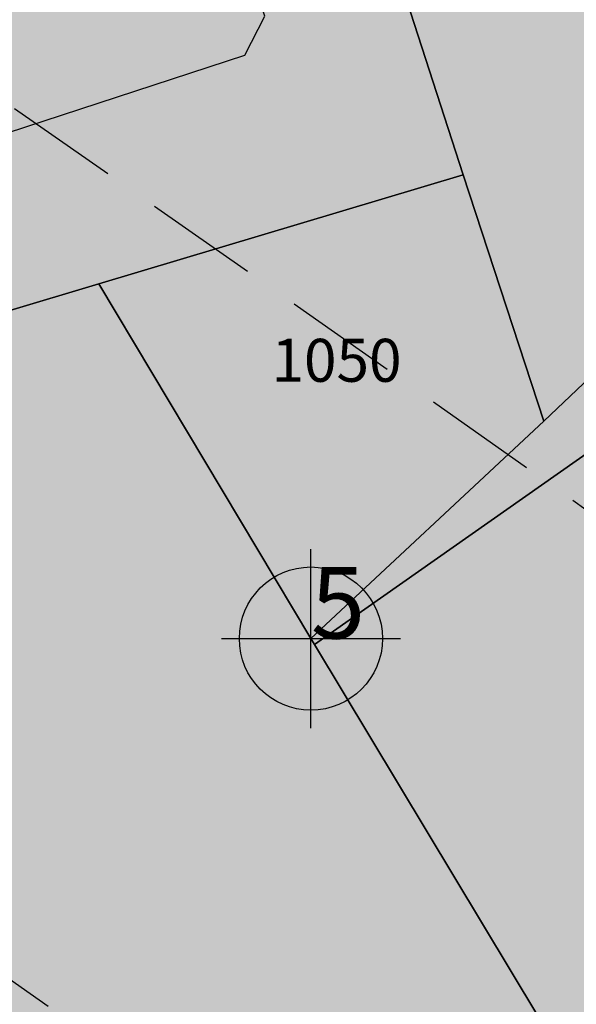
# Model space of a CAD drawing. Extents: x 1538956 to 1571595, y 5042519 to 5072519.
# Drawn here: x 1559109 to 1559140, y 5060683 to 5060738 of the extents above; entities that cross this region are included whole.
import ezdxf

# ---------------------------------------------------------------- set-up
doc = ezdxf.new("R2010")
doc.units = 0
doc.header["$LTSCALE"] = 2
doc.header["$MEASUREMENT"] = 0
doc.header["$PDMODE"] = 2
doc.header["$PDSIZE"] = 5
doc.linetypes.add('CONTINUA', pattern=[0])
doc.linetypes.add('NASCOSTA2', pattern=[4.762499999999999, 3.175, -1.5875])
for name, color, linetype in [('base_cat_FABBRICATI', 92, 'CONTINUA'), ('base_cat_FIDUCIALI', 92, 'CONTINUA'), ('base_cat_PARTICELLE', 92, 'CONTINUA'), ('base_cat_ret_fabbricati', 254, 'CONTINUA'), ('base_cat_ret_foglio', 71, 'Continuous'), ('base_cat_SIMBOLI', 92, 'CONTINUA'), ('conica', 8, 'Continuous'), ('inviluppo', 255, 'Continuous')]:
    doc.layers.add(name, color=color, linetype=linetype)

# ---------------------------------------------------------------- blocks, each defined once
blk = doc.blocks.new('20', base_point=(5, 5))
at = {"layer": 'base_cat_SIMBOLI'}
blk.add_circle((5, 5), 4, dxfattribs=at)
blk.add_point((5, 5), dxfattribs=at)

msp = doc.modelspace()

# ---------------------------------------------------------------- hatches: boundary and pattern name
at = {"layer": 'base_cat_ret_fabbricati'}
h = msp.add_hatch(color=256, dxfattribs=at)
h.paths.add_polyline_path([(1559286.243, 5060834.274), (1559287.663, 5060832.216), (1559303.547, 5060843.165), (1559303.349, 5060843.453), (1559310.965, 5060849.451), (1559309.924, 5060850.984), (1559297.107, 5060869.853999999), (1559288.374, 5060864.683999999), (1559282.71, 5060873.081999999), (1559266.695, 5060862.64), (1559266.619, 5060862.591), (1559269.433, 5060858.631)])
h.paths.add_polyline_path([(1559256.698, 5060849.24), (1559257.385, 5060849.793000001), (1559252.811, 5060856.083000001), (1559248.681, 5060853.143), (1559249.039, 5060852.661), (1559247.588, 5060852.092), (1559246.943, 5060853.091), (1559245.896, 5060853.62), (1559244.723, 5060853.561000001), (1559243.731, 5060852.931), (1559243.186, 5060851.874), (1559243.16, 5060850.657), (1559242.162, 5060850.334), (1559241.635, 5060851.041999999), (1559241.354, 5060850.833000001), (1559240.43, 5060852.077), (1559238.224, 5060850.437), (1559238.015, 5060850.718), (1559237.373, 5060850.241), (1559237.582, 5060849.961), (1559235.335, 5060848.291999999), (1559235.126, 5060848.572), (1559234.159, 5060847.855), (1559234.84, 5060846.831), (1559237.396, 5060842.991), (1559240.566, 5060838.228), (1559237.433, 5060836.085), (1559234.972, 5060834.338), (1559239.167, 5060828.712), (1559230.117, 5060822.118), (1559222.644, 5060833.836), (1559211.226, 5060826.872), (1559193.626, 5060816.544), (1559201.892, 5060803.273), (1559205.708, 5060797.136), (1559206.923, 5060797.886), (1559210.455, 5060792.174), (1559209.237, 5060791.41), (1559216.333, 5060780.005), (1559217.66, 5060779.657), (1559220.317, 5060781.232), (1559220.916, 5060780.353999999), (1559233.557, 5060788.203), (1559234.743, 5060786.326), (1559240.546, 5060789.926), (1559239.351, 5060791.841), (1559246.211, 5060796.105), (1559244.587, 5060798.731000001), (1559255.395, 5060806.627), (1559260.859, 5060810.708000001), (1559264.784, 5060813.589), (1559276.49, 5060822.198), (1559259.069, 5060846)])
h.paths.add_polyline_path([(1559130.211, 5061042.551), (1559118.213, 5061043.35), (1559116.856, 5061023.692), (1559117.948, 5061023.625), (1559118.796, 5061023.573), (1559118.454, 5061018.377), (1559117.556, 5061018.436000001), (1559116.885, 5061008.246), (1559117.339, 5061008.216), (1559125.341, 5061007.683), (1559125.96, 5061007.641), (1559126.493, 5061015.643), (1559127.49, 5061015.578), (1559127.509, 5061015.877), (1559127.979, 5061023.008), (1559128.921, 5061022.95)])
h.paths.add_polyline_path([(1559296.969, 5060424.403), (1559299.475, 5060425.955), (1559301.54, 5060427.234), (1559300.655, 5060428.716), (1559294.609, 5060437.569), (1559290.303, 5060435.004)])
h.paths.add_polyline_path([(1559300.181, 5060423.259), (1559301.777, 5060420.313999999), (1559312.804, 5060426.263), (1559310.698, 5060429.677), (1559302.911, 5060425.041999999), (1559301.54, 5060427.234), (1559299.475, 5060425.955), (1559299.859, 5060425.098), (1559299.339, 5060424.813)])
h.paths.add_polyline_path([(1559278.749, 5060407.081999999), (1559268.446, 5060401.137), (1559274.604, 5060391.058), (1559284.757, 5060397.284)])
h.paths.add_polyline_path([(1559165.067, 5060619.994), (1559182.047, 5060633.216), (1559156.068, 5060666.869), (1559147.514, 5060660.206999999), (1559151.256, 5060655.016), (1559142.773, 5060648.623)])
h.paths.add_polyline_path([(1559133.619, 5060618.192), (1559144.984, 5060602.369), (1559155.47, 5060609.88), (1559134.83, 5060638.763), (1559124.277, 5060631.183), (1559124.562, 5060630.799)])
h.paths.add_polyline_path([(1559103.203, 5060618.404), (1559106.335, 5060615.607), (1559107.267, 5060616.652), (1559104.135, 5060619.447)])
h.paths.add_polyline_path([(1559103.203, 5060618.404), (1559100.408, 5060615.271000001), (1559103.539, 5060612.475), (1559106.335, 5060615.607)])
h.paths.add_polyline_path([(1559297.107, 5060869.853999999), (1559309.924, 5060850.984), (1559310.965, 5060849.451), (1559312.359, 5060847.399), (1559320.404, 5060853.735), (1559319.406, 5060855.325), (1559343.962, 5060873.771000001), (1559342.926, 5060875.703), (1559344.084, 5060876.72), (1559340.273, 5060889.049), (1559337.746, 5060892.291), (1559334.719, 5060889.932), (1559333.992, 5060890.865), (1559330.491, 5060888.153), (1559329.875, 5060888.965), (1559306.682, 5060871.221), (1559303.696, 5060875.223)])
h.paths.add_polyline_path([(1559400.25, 5060593.774), (1559395.653, 5060589.711), (1559394.405, 5060588.608), (1559396.8, 5060584.781), (1559399.626, 5060580.1), (1559398.891, 5060579.603999999), (1559401.03, 5060576.223999999), (1559401.872, 5060576.756), (1559405.633, 5060579.136), (1559405.42, 5060579.473), (1559407.192, 5060580.595), (1559407.406, 5060580.258), (1559410.943, 5060582.495), (1559406.182, 5060589.968), (1559408.26, 5060591.272), (1559406.97, 5060593.139), (1559404.457, 5060597.277)])
h.paths.add_polyline_path([(1559302.117, 5061020.182), (1559291.977, 5061050.377), (1559239.102, 5061032.36), (1559233.274, 5061049.465), (1559215.32, 5061043.328), (1559231.113, 5060996.344)])
h.paths.add_polyline_path([(1559221.844, 5060985.421), (1559222.881, 5060979.848), (1559230.513, 5060982.212), (1559228.881, 5060987.482)])
h.paths.add_polyline_path([(1559169.935, 5061036.288), (1559141.322, 5061030.348999999), (1559147.391, 5061001.365), (1559144.695, 5061000.8), (1559153.463, 5060957.062), (1559163.389, 5060959.052), (1559160.511, 5060973.289), (1559182.045, 5060977.569)])
h.paths.add_polyline_path([(1559075.694, 5060786.257), (1559070.192, 5060784.458000001), (1559068.41, 5060783.875), (1559070.933, 5060776.155), (1559065.836, 5060774.489), (1559068.62, 5060765.978), (1559069.468, 5060766.256), (1559080.682, 5060731.949), (1559084.927, 5060733.339), (1559087.535, 5060725.364), (1559090.47, 5060726.323), (1559108.1, 5060732.087), (1559121.367, 5060736.423), (1559122.48, 5060738.615), (1559121.576, 5060741.38), (1559114.122, 5060764.183), (1559110.468, 5060775.361), (1559104.433, 5060793.823), (1559102.235, 5060794.932), (1559085.567, 5060789.484)])
h.paths.add_polyline_path([(1559104.231, 5060852.176), (1559097.766, 5060850.081999999), (1559106.567, 5060823.298), (1559117.715, 5060826.923), (1559128.587, 5060830.456999999), (1559132.539, 5060831.741), (1559123.288, 5060858.35), (1559115.348, 5060855.778)])
h.paths.add_polyline_path([(1559127.658, 5060808.252), (1559114.629, 5060803.987), (1559123.151, 5060777.711), (1559140.997, 5060783.736), (1559151.865, 5060787.404), (1559151.974, 5060787.441000001), (1559139.43, 5060812.106000001), (1559138.781, 5060811.893999999)])
h.paths.add_polyline_path([(1559199.117, 5061074.563), (1559180.918, 5061071.502), (1559186.127, 5061045.175), (1559191.519, 5061012.713), (1559189.601, 5061012.226), (1559191.485, 5061001.098), (1559202.021, 5061002.864), (1559201.764, 5061003.913), (1559212.172, 5061006.204), (1559210.913, 5061013.403), (1559209.548, 5061013.428), (1559209.3, 5061015.13), (1559210.532, 5061015.368)])
h.paths.add_polyline_path([(1559320.911, 5060741.923), (1559316.003, 5060749.153), (1559306.374, 5060742.67), (1559306.976, 5060741.813999999), (1559304.928, 5060740.446), (1559304.56, 5060741.025), (1559298.887, 5060737.137), (1559294.065, 5060732.308), (1559294.538, 5060731.817), (1559292.846, 5060730.097), (1559292.105, 5060730.836), (1559283.935, 5060722.595), (1559285.503, 5060721.013), (1559290.183, 5060716.385), (1559295.049, 5060721.286), (1559295.674, 5060720.643999999), (1559297.459, 5060722.448), (1559296.809, 5060723.065), (1559298.344, 5060724.631), (1559297.733, 5060725.206), (1559299.489, 5060726.92), (1559300.132, 5060726.306), (1559304.365, 5060730.581), (1559309.335, 5060733.956), (1559308.84, 5060734.673), (1559310.887, 5060736.041999999), (1559311.309, 5060735.405), (1559313.125, 5060736.622), (1559313.618, 5060735.877), (1559315.718, 5060737.3), (1559315.178, 5060738.054)])
h.paths.add_polyline_path([(1559402.967, 5060610.965), (1559403.531, 5060610.159), (1559408.565, 5060613.501), (1559405.276, 5060617.996), (1559406.515, 5060618.823), (1559403.037, 5060623.558), (1559401.16, 5060622.301), (1559399.629, 5060621.323), (1559397.054, 5060625.195), (1559391.992, 5060621.652), (1559394.547, 5060618.041999999), (1559393.102, 5060617.103999999), (1559399.235, 5060608.551)])
h.paths.add_polyline_path([(1559373.529, 5060633.086), (1559363.298, 5060625.113), (1559362.1, 5060626.659), (1559357.246, 5060622.795), (1559359.476, 5060619.781), (1559360.599, 5060620.658), (1559364.555, 5060615.558999999), (1559363.431, 5060614.683), (1559365.767, 5060611.67), (1559370.728, 5060615.534), (1559369.529, 5060617.081), (1559376.62, 5060622.607), (1559375.721, 5060623.766), (1559378.862, 5060626.211)])
h.paths.add_polyline_path([(1558982.35, 5060900.866), (1558982.337, 5060902.963), (1558980.317, 5060902.951), (1558980.331, 5060900.853)])
h.paths.add_polyline_path([(1559032.289, 5061043.633), (1559006.601, 5061043.454), (1559006.76, 5061018.151000001), (1558981.844, 5061017.995), (1558981.913, 5061011.64), (1558978.7, 5061011.62), (1558977.945, 5061010.177), (1558977.347, 5061009.024), (1558976.801, 5061007.847), (1558976.286, 5061006.655), (1558975.796, 5061005.453), (1558975.333, 5061004.24), (1558974.897, 5061003.018), (1558974.488, 5061001.786), (1558974.105, 5061000.545), (1558973.75, 5060999.297), (1558973.422, 5060998.041), (1558973.052, 5060996.485), (1558974.107, 5060996.492), (1558979.667, 5060996.526000001), (1558979.696, 5060991.884), (1558974.136, 5060991.848), (1558972.218, 5060991.837), (1558972.032, 5060990.328), (1558971.908, 5060989.11), (1558971.808, 5060987.89), (1558971.734, 5060986.668000001), (1558971.685, 5060985.444), (1558971.661, 5060984.22), (1558971.661, 5060982.996), (1558971.686, 5060981.771000001), (1558971.744, 5060980.549), (1558971.837, 5060979.328), (1558971.964, 5060978.11), (1558972.124, 5060976.896000001), (1558972.317, 5060975.687), (1558972.545, 5060974.484), (1558972.806, 5060973.287), (1558973.171, 5060971.807), (1558975.044, 5060971.818), (1558975.073, 5060967.175), (1558974.783, 5060967.174), (1558975.586, 5060965.52), (1558976.074, 5060964.579), (1558976.627, 5060963.424), (1558977.143, 5060962.251), (1558977.621, 5060961.062), (1558978.06, 5060959.859), (1558978.459, 5060958.642), (1558978.819, 5060957.412), (1558979.139, 5060956.172), (1558979.419, 5060954.922), (1558979.658, 5060953.664), (1558979.902, 5060952.106000001), (1558982.287, 5060952.121), (1558982.516, 5060915.621), (1558982.548, 5060910.378), (1558992.693, 5060910.442), (1558992.672, 5060913.782), (1558992.661, 5060915.558), (1559008.162, 5060915.655), (1559008.003, 5060941.032), (1559032.932, 5060941.188)])
h.paths.add_polyline_path([(1559408.93, 5060592.845), (1559414.027, 5060585.108), (1559419.713, 5060588.658), (1559418.813, 5060590.074), (1559427.369, 5060595.283), (1559426.821, 5060596.214), (1559435.67, 5060602.26), (1559431.148, 5060608.943), (1559423.218, 5060603.563999999), (1559421.721, 5060602.603999999), (1559422.31, 5060601.431), (1559418.083, 5060598.825), (1559418.552, 5060598.216), (1559415.831, 5060596.377), (1559415.377, 5060596.976)])
h.paths.add_polyline_path([(1559060.132, 5060864.074), (1559053.152, 5060861.813), (1559053.028, 5060862.193), (1559052.048, 5060862.713), (1559039.232, 5060858.592), (1559038.753, 5060857.561000001), (1559059.001, 5060795.62), (1559093.029, 5060806.619), (1559102.503, 5060809.681), (1559082.447, 5060871.302)])
h.paths.add_polyline_path([(1559475.91, 5060429.739), (1559483.732, 5060434.214), (1559479.394, 5060441.885), (1559471.999, 5060437.197), (1559469.6, 5060435.812), (1559473.464, 5060428.444)])
h.paths.add_polyline_path([(1559344.046, 5060595.084), (1559339.973, 5060599.777), (1559338.705, 5060598.533), (1559336.123, 5060601.141), (1559321.856, 5060588.378), (1559321.506, 5060588.864), (1559316.717, 5060584.805), (1559316.087, 5060585.498), (1559312.825, 5060582.699), (1559321.642, 5060572.358), (1559325.39, 5060575.577), (1559324.201, 5060576.825), (1559329.337, 5060581.164), (1559328.988, 5060581.581), (1559339.981, 5060591.075)])
h.paths.add_polyline_path([(1559370.873, 5060814.621), (1559363.898, 5060812.698), (1559364.144, 5060811.818), (1559361.871, 5060811.197), (1559362.801, 5060807.888), (1559363.62, 5060805.003), (1559365.87, 5060805.656), (1559366.25, 5060804.32), (1559373.195, 5060806.218)])
h.paths.add_polyline_path([(1559444.053, 5060662.735), (1559444.342, 5060662.867), (1559443.944, 5060663.891), (1559443.571, 5060663.706999999)])
h.paths.add_polyline_path([(1559395.743, 5060538.996), (1559396.708, 5060537.254), (1559390.922, 5060533.675), (1559395.337, 5060525.691000001), (1559401.961, 5060529.797), (1559401.857, 5060529.992), (1559413.623, 5060537.28), (1559410.446, 5060543.03), (1559407.454, 5060541.18), (1559405.36, 5060544.95)])
h.paths.add_polyline_path([(1559639.444, 5060685.375), (1559637.565, 5060688.331999999), (1559634.576, 5060686.504), (1559636.487, 5060683.496)])
h.paths.add_polyline_path([(1559332.561, 5060745.598999999), (1559343.508, 5060753.388), (1559334.125, 5060766.573), (1559331.719, 5060764.863), (1559323.179, 5060758.784)])
h.paths.add_polyline_path([(1559538.838, 5060702.284), (1559520.878, 5060731.103999999), (1559515.416, 5060727.625), (1559533.379, 5060698.803)])
h.paths.add_polyline_path([(1559474.482, 5060640.227), (1559473.795, 5060641.076), (1559473.541, 5060640.87), (1559474.227, 5060640.021000001)], flags=17)
h.paths.add_polyline_path([(1559437.444, 5060689.775), (1559437.155, 5060690.119), (1559436.948, 5060689.946), (1559434.766, 5060685.764), (1559435.725, 5060681.45), (1559436.382, 5060680.201), (1559436.185, 5060680.083000001), (1559442.764, 5060667.692), (1559454.285, 5060673.688999999), (1559451.37, 5060679.159), (1559450.334, 5060678.576), (1559446.628, 5060685.538), (1559444.675, 5060684.552), (1559439.076, 5060691.143999999)])
h.paths.add_polyline_path([(1559560.605, 5060568.203), (1559569.085, 5060574.095), (1559559.764, 5060587.574), (1559551.285, 5060581.683999999), (1559555.068, 5060576.211), (1559553.615, 5060575.201), (1559555.369, 5060572.664), (1559556.822, 5060573.675)])
h.paths.add_polyline_path([(1559035.258, 5060720.776000001), (1559035.411, 5060714.603), (1559041.524, 5060714.747), (1559041.385, 5060720.931)])
h.paths.add_polyline_path([(1559355.801, 5060802.197), (1559354.214, 5060801.029), (1559350.029, 5060797.931), (1559353.659, 5060793.032), (1559359.434, 5060797.299), (1559356.082, 5060801.803)])
h.paths.add_polyline_path([(1559263.517, 5060797.541), (1559213.648, 5060750.079), (1559227.87, 5060735.722), (1559277.116, 5060782.693)])
h.paths.add_polyline_path([(1559412.902, 5060630.823), (1559413.465, 5060629.965), (1559416.857, 5060625.173), (1559424.517, 5060630.633), (1559418.085, 5060640.118), (1559410.401, 5060634.642), (1559411.879, 5060632.385), (1559411.044, 5060631.79), (1559412.069, 5060630.228)])
h.paths.add_polyline_path([(1559304.838, 5060514.378), (1559287.153, 5060501.454), (1559290.561, 5060496.212), (1559301.506, 5060503.188999999), (1559311.615, 5060509.633), (1559307.071, 5060516.009)])
h.paths.add_polyline_path([(1559317.863, 5060720.756), (1559322.847, 5060713.262), (1559327.257, 5060715.78), (1559332.567, 5060708.138), (1559336.617, 5060710.565), (1559341.747, 5060702.563999999), (1559369.471, 5060722.367), (1559353.595, 5060746.572)])
h.paths.add_polyline_path([(1559246.701, 5060950.476), (1559254.353, 5060927.867), (1559270.933, 5060934.217), (1559265.172, 5060949.79), (1559259.759, 5060947.643999999), (1559257.354, 5060954.424)])
h.paths.add_polyline_path([(1559344.564, 5060561.787), (1559330.52, 5060551.39), (1559335.271, 5060545.374), (1559343.367, 5060551.324), (1559341.761, 5060553.396000001), (1559347.181, 5060557.473), (1559348.988, 5060555.067), (1559347.248, 5060553.997), (1559350.594, 5060548.984), (1559352.267, 5060550.321), (1559355.077, 5060546.377), (1559363.107, 5060551.925), (1559353.999, 5060565.597), (1559345.3, 5060560.717)])
h.paths.add_polyline_path([(1559344.564, 5060561.787), (1559345.3, 5060560.717), (1559353.999, 5060565.597), (1559350.787, 5060570.944), (1559342.155, 5060566.063999999)])
h.paths.add_polyline_path([(1559374.225, 5060717.794), (1559364.893, 5060711.29), (1559369.081, 5060705.331999999), (1559376.526, 5060710.671), (1559380.248, 5060705.558), (1559379.216, 5060704.801), (1559382.374, 5060700.037), (1559394.466, 5060708.171), (1559386.633, 5060720.121), (1559377.172, 5060713.999)])
h.paths.add_polyline_path([(1559254.353, 5060927.867), (1559246.701, 5060950.476), (1559238.431, 5060947.295), (1559240.407, 5060940.773), (1559236.026, 5060938.799), (1559241.782, 5060923.437)])
h.paths.add_polyline_path([(1559496.773, 5060536.223999999), (1559501.735, 5060527.464), (1559506.812, 5060518.823), (1559508.209, 5060516.333000001), (1559508.908, 5060516.723999999), (1559509.3, 5060516.025), (1559519.447, 5060522.004), (1559516.51, 5060527.136), (1559514.331, 5060525.801), (1559506.238, 5060539.699), (1559512.313, 5060543.221), (1559512.705, 5060542.522), (1559522.158, 5060547.996), (1559517.727, 5060558.149), (1559492.928, 5060543.779)])
h.paths.add_polyline_path([(1559557.389, 5060437.046), (1559553.606, 5060434.927), (1559556.681, 5060430.038), (1559560.205, 5060432.636)])
h.paths.add_polyline_path([(1559153.924, 5060933.627), (1559139.853, 5060928.035), (1559141.506, 5060923.259), (1559155.682, 5060929.051)])
h.paths.add_polyline_path([(1559445.4, 5060661.531), (1559444.95, 5060660.872), (1559444.646, 5060660.313), (1559444.122, 5060658.848), (1559444.001, 5060656.669), (1559444.635, 5060654.521000001), (1559446.414, 5060652.326), (1559448.317, 5060651.254), (1559449.831, 5060650.847), (1559449.909, 5060650.692), (1559450.12, 5060650.259), (1559450.367, 5060650.379), (1559450.149, 5060650.82), (1559451.573, 5060650.844), (1559446.95, 5060658.98)])
h.paths.add_polyline_path([(1559402.391, 5060629.583000001), (1559400.396, 5060628.142), (1559402.337, 5060625.357), (1559404.137, 5060626.764)])
h.paths.add_polyline_path([(1559404.137, 5060626.764), (1559404.771, 5060625.739), (1559406.734, 5060627.126), (1559407.383, 5060626.286), (1559411.275, 5060629.026000001), (1559407.931, 5060634.134), (1559403.968, 5060631.35), (1559403.867, 5060631.503), (1559402.014, 5060630.191000001), (1559402.391, 5060629.583000001)])
h.paths.add_polyline_path([(1559561.02, 5060439.704), (1559557.432, 5060437.621), (1559560.308, 5060432.709), (1559563.882, 5060434.91)])
h.paths.add_polyline_path([(1559025.983, 5060723.579), (1559026.119, 5060717.401000001), (1559032.244, 5060717.555), (1559032.103, 5060723.73)])
h.paths.add_polyline_path([(1559236.84, 5060893.371), (1559242.363, 5060895.39), (1559241.303, 5060898.291999999), (1559241.612, 5060898.403), (1559227, 5060938.378), (1559217.545, 5060934.921), (1559215.56, 5060940.352), (1559209.943, 5060938.298), (1559226.54, 5060892.893999999), (1559235.779, 5060896.273)])
h.paths.add_polyline_path([(1559469.6, 5060435.812), (1559467.266, 5060434.23), (1559471.008, 5060426.942), (1559473.464, 5060428.444)])
h.paths.add_polyline_path([(1559540.662, 5060800.247), (1559558.357, 5060772.049), (1559570.853, 5060779.868), (1559553.158, 5060808.063)])
h.paths.add_polyline_path([(1559577.273, 5060755.496), (1559573.466, 5060761.365), (1559574.653, 5060762.113), (1559566.907, 5060774.403), (1559560.033, 5060770.088), (1559568.528, 5060756.56), (1559567.757, 5060756.076), (1559570.74, 5060751.393)])
h.paths.add_polyline_path([(1559054.713, 5060692.068), (1559056.698, 5060692.079), (1559056.678, 5060695.057), (1559054.694, 5060695.045)])
h.paths.add_polyline_path([(1559169.921, 5060680.097), (1559162.975, 5060673.738), (1559171.088, 5060664.932), (1559169.981, 5060663.915), (1559178.066, 5060655.127), (1559186.08, 5060662.499), (1559195.299, 5060652.371), (1559206.831, 5060662.87), (1559197.612, 5060672.997), (1559188.402, 5060683.122), (1559189.37, 5060683.994), (1559188.817, 5060684.595), (1559190.466, 5060686.112), (1559184.921, 5060692.142), (1559178.282, 5060686.011), (1559183.813, 5060679.995), (1559185.58, 5060681.619), (1559186.102, 5060681.05), (1559176.846, 5060672.732)])
h.paths.add_polyline_path([(1559050.8, 5060711.961), (1559050.665, 5060718.147), (1559044.541, 5060717.994), (1559044.673, 5060711.815)])
h.paths.add_polyline_path([(1559520.986, 5060511.665), (1559526.25, 5060502.165), (1559534.24, 5060506.714), (1559529.333, 5060516.037)])
h.paths.add_polyline_path([(1559395.653, 5060589.711), (1559400.25, 5060593.774), (1559398.401, 5060596.509), (1559396.011, 5060600.384), (1559394.836, 5060599.651000001), (1559393.317, 5060602.044), (1559392.606, 5060601.594), (1559389.601, 5060606.503), (1559382.838, 5060602.335), (1559385.883, 5060597.388), (1559389.756, 5060591.12), (1559393.235, 5060593.315)])
h.paths.add_polyline_path([(1559295.111, 5060626.266), (1559300.617, 5060631.293000001), (1559293.788, 5060638.791999999), (1559287.537, 5060633.062), (1559286.765, 5060633.903), (1559285.881, 5060633.097), (1559286.669, 5060632.256), (1559280.614, 5060626.73), (1559280.082, 5060627.304), (1559279.439, 5060626.713), (1559280.347, 5060625.674), (1559275.948, 5060621.7), (1559282.848, 5060614.208000001), (1559285.186, 5060616.361), (1559285.525, 5060615.994), (1559288.018, 5060618.289), (1559288.824, 5060617.413), (1559289.036, 5060617.596), (1559287.491, 5060619.273), (1559292.722, 5060624.089), (1559294.268, 5060622.411), (1559294.584, 5060622.701), (1559294.008, 5060623.326), (1559295.754, 5060624.933), (1559296.33, 5060624.308), (1559296.646, 5060624.598999999)])
h.paths.add_polyline_path([(1559554.067, 5060447.362), (1559553.146, 5060446.848), (1559551.182, 5060450.641), (1559542.981, 5060446.14), (1559548.241, 5060436.447), (1559557.34, 5060441.523)])
h.paths.add_polyline_path([(1559372.904, 5060756.418000001), (1559363.482, 5060750.072), (1559369.917, 5060740.472), (1559378.874, 5060746.573), (1559387.374, 5060752.021000001), (1559381.101, 5060761.879)])
h.paths.add_polyline_path([(1559445.4, 5060661.531), (1559446.95, 5060658.98), (1559451.573, 5060650.844), (1559453.608, 5060651.353), (1559454.419, 5060651.755), (1559454.831, 5060652.012), (1559456.575, 5060653.385), (1559468.891, 5060638.154), (1559477.449, 5060645.025), (1559472.74, 5060650.844), (1559471.889, 5060650.16), (1559469.144, 5060653.552), (1559469.994, 5060654.235), (1559456.975, 5060670.32), (1559448.792, 5060666.39), (1559446.876, 5060665.518999999), (1559447.829, 5060663.524), (1559446.05, 5060662.259)])
h.paths.add_polyline_path([(1559584.479, 5060663), (1559577.577, 5060658.995), (1559578.17, 5060657.961), (1559575.162, 5060656.24), (1559571.521, 5060654.146000001), (1559573.513, 5060650.676), (1559577.154, 5060652.771000001), (1559580.817, 5060646.363), (1559583.493, 5060647.857), (1559584.237, 5060646.554), (1559584.671, 5060646.802), (1559585.124, 5060646.024), (1559587.373, 5060647.31), (1559586.775, 5060648.35), (1559590.528, 5060650.484), (1559588.303, 5060654.323), (1559589.189, 5060654.805)])
h.paths.add_polyline_path([(1559558.968, 5060653.472), (1559553.157, 5060649.081999999), (1559558.596, 5060641.343), (1559567.015, 5060647.222), (1559560.98, 5060656.374), (1559558.223, 5060654.663)])
h.paths.add_polyline_path([(1559551.368, 5060613.888), (1559552.413, 5060612.441000001), (1559549.841, 5060610.741), (1559557.413, 5060600.19), (1559571.774, 5060610.342), (1559563.459, 5060622.267)])
h.paths.add_polyline_path([(1559534.128, 5060490.382), (1559535.668, 5060491.268999999), (1559533.753, 5060494.928), (1559529.141, 5060492.515), (1559531.159, 5060488.671)])
h.paths.add_polyline_path([(1559451.204, 5060557.369), (1559442.104, 5060574.338), (1559437.37, 5060571.732), (1559447.066, 5060554.083000001)])
h.paths.add_polyline_path([(1559379.94, 5060679.646000001), (1559383.03, 5060673.087), (1559385.956, 5060674.976), (1559382.96, 5060681.344)])
h.paths.add_polyline_path([(1559450.037, 5060555.093), (1559448.212, 5060553.612), (1559450.151, 5060549.967), (1559452.318, 5060551.277)])
h.paths.add_polyline_path([(1559474.79, 5060566.062), (1559479.881, 5060557.223999999), (1559484.366, 5060560.251), (1559479.335, 5060568.907)])
h.paths.add_polyline_path([(1559559.956, 5060625.528), (1559565.157, 5060629.183), (1559563.194, 5060632.149), (1559561.179, 5060630.507), (1559560.49, 5060631.938), (1559557.251, 5060629.868)])
h.paths.add_polyline_path([(1559457.772, 5060561.84), (1559462.406, 5060565.392), (1559456.343, 5060575.632), (1559457.353, 5060576.641), (1559452.868, 5060583.679), (1559447.161, 5060580.443)])
h.paths.add_polyline_path([(1559672.279, 5060638.568), (1559683.797, 5060626.312), (1559690.505, 5060632.694), (1559684.834, 5060638.243), (1559686.381, 5060640.36), (1559683.918, 5060643.163), (1559681.741, 5060641.161), (1559678.591, 5060644.422)])
h.paths.add_polyline_path([(1559493.047, 5060439.186000001), (1559500.447, 5060443.25), (1559495.612, 5060451.702), (1559488.567, 5060447.426)])
h.paths.add_polyline_path([(1559379.168, 5060563.232), (1559374.772, 5060570.952), (1559373.998, 5060572.138), (1559367.365, 5060568.21), (1559369.157, 5060564.6), (1559366.639, 5060563.361), (1559369.423, 5060558.08)])
h.paths.add_polyline_path([(1559425.806, 5060563.696), (1559416.9, 5060558.316000001), (1559419.629, 5060554.656), (1559428.536, 5060560.037), (1559430.729, 5060561.442), (1559428.318, 5060565.056)])
h.paths.add_polyline_path([(1559311.937, 5060469.421), (1559316.76, 5060463.197), (1559318.86, 5060465.171), (1559317.827, 5060466.541), (1559319.498, 5060467.966), (1559315.95, 5060472.459)])
h.paths.add_polyline_path([(1559405.861, 5060425.756), (1559407.942, 5060422.103), (1559404.187, 5060419.911), (1559408.618, 5060411.964), (1559416.146, 5060416.389), (1559415.248, 5060418.352), (1559418.716, 5060419.991), (1559418.197, 5060421.21), (1559422.718, 5060423.766), (1559420.158, 5060428.655), (1559418.801, 5060427.962), (1559416.004, 5060432.717), (1559410.321, 5060429.433999999), (1559410.905, 5060428.492)])
h.paths.add_polyline_path([(1559505.496, 5060457.172), (1559495.612, 5060451.702), (1559500.447, 5060443.25), (1559510.146, 5060449.136)])
h.paths.add_polyline_path([(1559514.645, 5060440.883), (1559522.457, 5060428.388), (1559526.291, 5060430.734), (1559518.911, 5060443.228999999)])
h.paths.add_polyline_path([(1559503.596, 5060429.943), (1559504.544, 5060430.482), (1559505.433, 5060431.044), (1559507.903, 5060427.291999999), (1559509.839, 5060428.426), (1559514.65, 5060431.172), (1559509.376, 5060440.041999999), (1559504.565, 5060437.362), (1559502.629, 5060436.095), (1559504.298, 5060433.027), (1559502.37, 5060432.084)])
h.paths.add_polyline_path([(1559379.254, 5060689.675), (1559376.037, 5060687.703), (1559378.947, 5060681.619), (1559381.906, 5060683.187)])
h.paths.add_polyline_path([(1559537.376, 5060492.183), (1559535.668, 5060491.268999999), (1559534.128, 5060490.382), (1559537.338, 5060485.246), (1559540.175, 5060487.044)])
h.paths.add_polyline_path([(1559480.681, 5060574.128), (1559489.776, 5060580.575), (1559488.65, 5060582.402), (1559479.943, 5060576.346), (1559475.439, 5060585.69), (1559468.155, 5060581.462), (1559473.528, 5060569.237)])
h.paths.add_polyline_path([(1559467.207, 5060427.991), (1559468.533, 5060425.405), (1559471.008, 5060426.942), (1559467.266, 5060434.23), (1559464.802, 5060432.682)])
h.paths.add_polyline_path([(1559389.13, 5060692.857), (1559394.344, 5060683.238), (1559404.336, 5060689.385), (1559398.326, 5060699.076)])
h.paths.add_polyline_path([(1559462.762, 5060607.666999999), (1559461.865, 5060610.161), (1559463.141, 5060610.74), (1559460.012, 5060618.672), (1559452.436, 5060614.984), (1559456.811, 5060603.647)])
h.paths.add_polyline_path([(1559472.668, 5060591.503), (1559478.129, 5060594.143999999), (1559474.689, 5060601.445), (1559469.455, 5060597.98)])
h.paths.add_polyline_path([(1559469.455, 5060597.98), (1559462.883, 5060593.25), (1559465.418, 5060587.227), (1559472.668, 5060591.503)])
h.paths.add_polyline_path([(1559547.575, 5060555.873), (1559552.515, 5060559.829), (1559545.032, 5060569.452), (1559540.289, 5060566.668000001), (1559541.267, 5060565.348999999), (1559534.616, 5060560.464), (1559539.8, 5060552.405), (1559546.842, 5060557.143)])
h.paths.add_polyline_path([(1559216.812, 5060445.043000001), (1559221.742, 5060439.015), (1559229.136, 5060445.722), (1559224.801, 5060451.325)])
h.paths.add_polyline_path([(1559151.958, 5060455.186000001), (1559150.641, 5060454.913), (1559150.134, 5060457.26), (1559151.35, 5060457.481000001), (1559150.844, 5060459.821), (1559149.204, 5060459.459), (1559148.779, 5060461.252), (1559150.35, 5060461.703), (1559149.665, 5060464.173), (1559140.384, 5060461.877), (1559141.09, 5060459.076), (1559139.793, 5060458.614), (1559141.414, 5060451.742), (1559142.686, 5060452.055), (1559144.247, 5060445.191000001), (1559143.322, 5060444.951), (1559145.182, 5060436.962), (1559146.256, 5060437.135), (1559146.855, 5060434.433), (1559154.952, 5060436.118), (1559154.313, 5060440.47), (1559153.31, 5060440.288), (1559152.976, 5060442.004), (1559153.888, 5060442.241), (1559153.634, 5060444.481000001), (1559152.656, 5060444.308999999), (1559152.367, 5060446.454), (1559153.684, 5060446.808)])
h.paths.add_polyline_path([(1559182.949, 5060450.668000001), (1559180.581, 5060453.541999999), (1559176.59, 5060449.965), (1559175.651, 5060451.02), (1559173.009, 5060448.323), (1559177.238, 5060443.572), (1559179.142, 5060444.841), (1559181.209, 5060442.608), (1559179.992, 5060441.71), (1559182.373, 5060438.909), (1559180.891, 5060437.64), (1559185.124, 5060433.306), (1559191.367, 5060439.543000001), (1559185.436, 5060446.017), (1559186.865, 5060448.343), (1559184.695, 5060451.672)])
h.paths.add_polyline_path([(1559522.217, 5060479.817), (1559529.449, 5060466.723), (1559536.821, 5060471.048), (1559537.857, 5060469.128), (1559543.146, 5060472.352), (1559536.464, 5060484.416999999), (1559535.737, 5060484.054), (1559534.079, 5060487.081), (1559529.853, 5060484.478), (1559530.63, 5060483.206999999), (1559528.173, 5060481.627), (1559527.324, 5060482.904)])
h.paths.add_polyline_path([(1559270.748, 5060549.209), (1559260.644, 5060541.808), (1559265.901, 5060535.154), (1559275.953, 5060542.19)])
h.paths.add_polyline_path([(1559277.383, 5060503.632), (1559294.413, 5060516.027), (1559286.564, 5060526.538), (1559269.533, 5060514.654)])
h.paths.add_polyline_path([(1559322.375, 5060498.012), (1559324.174, 5060499.343), (1559322.775, 5060501.872), (1559319.178, 5060506.597), (1559312.57, 5060502.988), (1559306.107, 5060498.13), (1559309.639, 5060493.272), (1559312.049, 5060489.893), (1559319.644, 5060495.883)])
h.paths.add_polyline_path([(1559273.139, 5060441.364), (1559274.554, 5060442.388), (1559278.435, 5060445.36), (1559276.111, 5060448.475), (1559272.787, 5060452.827), (1559271.87, 5060453.978999999), (1559270.619, 5060453.133), (1559269.433, 5060454.677), (1559267.72, 5060453.384), (1559266.413, 5060455.153), (1559263.498, 5060452.857), (1559262.232, 5060454.614), (1559260.194, 5060453.092), (1559261.279, 5060451.563), (1559260.237, 5060450.731000001), (1559263.001, 5060446.555), (1559261.972, 5060445.795), (1559264.51, 5060442.438), (1559269.813, 5060445.908)])
h.paths.add_polyline_path([(1559487.073, 5060449.841), (1559486.08, 5060451.619), (1559482.596, 5060449.555), (1559485.012, 5060445.223999999), (1559479.394, 5060441.885), (1559483.732, 5060434.214), (1559493.047, 5060439.186000001), (1559488.567, 5060447.426)])
h.paths.add_polyline_path([(1559335.206, 5060493.523), (1559338.178, 5060489.685), (1559343.506, 5060493.748), (1559340.582, 5060497.665)])
h.paths.add_polyline_path([(1559314.959, 5060458.475), (1559318.296, 5060461.308999999), (1559316.76, 5060463.197), (1559311.937, 5060469.421), (1559308.635, 5060466.656)])
h.paths.add_polyline_path([(1559309.173, 5060483.861), (1559310.905, 5060485.34), (1559313.903, 5060487.588), (1559312.049, 5060489.893), (1559309.639, 5060493.272), (1559306.64, 5060490.808999999), (1559303.706, 5060489.002), (1559304.772, 5060487.804), (1559300.242, 5060484.609), (1559303.964, 5060479.786)])
h.paths.add_polyline_path([(1559265.955, 5060376.513), (1559263.479, 5060380.852), (1559262.482, 5060380.232), (1559260.794, 5060383.232), (1559249.829, 5060376.403), (1559255.837, 5060366.319), (1559258.486, 5060368.057), (1559257.217, 5060370.125), (1559263.241, 5060373.558999999), (1559262.853, 5060374.544)])
h.paths.add_polyline_path([(1559337.086, 5060472.927), (1559339.551, 5060474.657), (1559337.619, 5060477.718), (1559335.154, 5060475.788)])
h.paths.add_polyline_path([(1559324.655, 5060481.968), (1559325.897, 5060482.87), (1559330.654, 5060486.503), (1559323.878, 5060495.653), (1559321.273, 5060493.643999999), (1559318.076, 5060490.969)])
h.paths.add_polyline_path([(1559294.609, 5060437.569), (1559300.655, 5060428.716), (1559305.873, 5060431.447), (1559305.128, 5060432.77), (1559303.471, 5060432.274), (1559298.502, 5060440.051)])
h.paths.add_polyline_path([(1559251.111, 5060523.36), (1559258.482, 5060515.522), (1559263.833, 5060520.007), (1559261.998, 5060522.194), (1559260.567, 5060523.8), (1559262.359, 5060525.777), (1559259.107, 5060529.455), (1559255.757, 5060526.638), (1559254.884, 5060527.601), (1559250.703, 5060523.744)])
h.paths.add_polyline_path([(1559606.232, 5060652.67), (1559609.121, 5060648.249), (1559613.31, 5060644.932), (1559615.11, 5060646.21), (1559620.15, 5060639.027), (1559631.464, 5060647.226), (1559624.307, 5060657.983), (1559611.731, 5060650.55), (1559610.731, 5060651.823), (1559614.829, 5060668.734), (1559617.26, 5060670.101), (1559618.192, 5060668.705), (1559620.475, 5060670.261), (1559618.895, 5060672.271000001), (1559619.12, 5060676.637), (1559623.933, 5060679.96), (1559617.867, 5060689.188), (1559616.311, 5060689.606000001), (1559615.313, 5060688.831), (1559615.091, 5060687.613), (1559614.885, 5060686.307), (1559613.96, 5060687.949), (1559608.595, 5060684.529), (1559611.663, 5060679.631), (1559607.102, 5060676.69), (1559605.322, 5060679.423), (1559594.297, 5060672.489), (1559602.407, 5060659.343), (1559608.57, 5060663.118)])
h.paths.add_polyline_path([(1559317.965, 5060481.821), (1559320.355, 5060478.664), (1559324.655, 5060481.968), (1559318.076, 5060490.969), (1559313.903, 5060487.588)])
h.paths.add_polyline_path([(1559280.177, 5060466.481000001), (1559272.889, 5060460.111), (1559276.119, 5060455.892), (1559272.787, 5060452.827), (1559276.111, 5060448.475), (1559284.158, 5060454.723), (1559286.82, 5060456.983), (1559287.471, 5060457.536)])
h.paths.add_polyline_path([(1559283.836, 5060470.272), (1559280.177, 5060466.481000001), (1559287.471, 5060457.536), (1559290.545, 5060459.978999999), (1559291.498, 5060460.821), (1559287.234, 5060466.145)])
h.paths.add_polyline_path([(1559325.415, 5060467.492), (1559323.958, 5060466.067), (1559327.022, 5060461.076), (1559323.958, 5060458.148), (1559326.289, 5060454.221), (1559333.818, 5060459.013), (1559333.152, 5060460.143999999), (1559327.615, 5060469.338)])
h.paths.add_polyline_path([(1559294.429, 5060463.151000001), (1559290.166, 5060468.475), (1559288.7, 5060467.277), (1559287.234, 5060466.145), (1559291.498, 5060460.821)])
h.paths.add_polyline_path([(1559161.017, 5060420.221), (1559156.477, 5060416.048), (1559155.504, 5060415.163), (1559160.21, 5060409.787), (1559165.503, 5060414.826)])
h.paths.add_polyline_path([(1559173.072, 5060493.271000001), (1559160.328, 5060509.237), (1559153.497, 5060503.853), (1559166.74, 5060487.415), (1559171.968, 5060480.962), (1559175.272, 5060483.547), (1559176.667, 5060481.887), (1559179.939, 5060484.677)])
h.paths.add_polyline_path([(1559303.964, 5060479.786), (1559290.166, 5060468.475), (1559294.429, 5060463.151000001), (1559300.361, 5060467.602), (1559302.715, 5060464.751), (1559307.223, 5060468.345), (1559304.897, 5060471.334), (1559308.295, 5060473.996)])
h.paths.add_polyline_path([(1559156.477, 5060416.048), (1559161.017, 5060420.221), (1559162.339, 5060421.339), (1559158.259, 5060426.139), (1559152.384, 5060421.424)])
h.paths.add_polyline_path([(1559310.905, 5060485.34), (1559309.173, 5060483.861), (1559313.634, 5060478.384), (1559315.505, 5060479.659)])
h.paths.add_polyline_path([(1559315.505, 5060479.659), (1559317.965, 5060481.821), (1559313.903, 5060487.588), (1559310.905, 5060485.34)])
h.paths.add_polyline_path([(1559134.171, 5060485.852), (1559135.843, 5060476.61), (1559137.657, 5060476.905), (1559138.401, 5060472.643999999), (1559144.661, 5060473.813999999), (1559143.828, 5060478.287), (1559145.415, 5060478.63), (1559143.701, 5060487.621), (1559142.198, 5060487.358), (1559141.36, 5060491.666999999), (1559135.158, 5060490.424), (1559135.875, 5060486.177)])
h.paths.add_polyline_path([(1559240.566, 5060838.228), (1559237.396, 5060842.991), (1559234.139, 5060840.902), (1559237.433, 5060836.085)], flags=17)
at = {"layer": 'base_cat_ret_foglio'}
msp.add_hatch(color=256, dxfattribs=at).paths.add_polyline_path([(1559063.277, 5061086.785), (1559046.843, 5061051.695), (1559046.011, 5061048.923), (1558976.147, 5061060.899), (1558972.626, 5061061.548), (1558958.034, 5061064.239), (1558952.262, 5061090.541999999), (1558950.828, 5061090.541999999), (1558954.754, 5061073.409), (1558958.549, 5061053.381), (1558961.133, 5061041.242), (1558962.499, 5061008.989), (1558963.736, 5060970.999), (1558964.724, 5060958.585), (1558968.184, 5060936.347), (1558972.216, 5060909.378), (1558971.476, 5060898.909), (1558969.501, 5060888.221), (1558947.322, 5060862.423), (1558944.531, 5060859.177), (1558925.544, 5060858.295), (1558919.696, 5060858.023), (1558944.129, 5060817.16), (1558971.151, 5060774.34), (1559004.549, 5060723.515), (1559026.989, 5060686.04), (1559051.098, 5060641.336), (1559074.883, 5060599.017), (1559083.824, 5060570.145), (1559096.824, 5060519.581999999), (1559105.417, 5060487.965), (1559115.379, 5060415.808), (1559124.295, 5060361.404), (1559126.661, 5060344.641), (1559127.907, 5060337.172), (1559129.874, 5060313.669), (1559133.311, 5060295.462), (1559137.196, 5060297.824), (1559143.771, 5060304.112), (1559149.923, 5060311.748), (1559154.929, 5060320.087), (1559159.337, 5060331.696), (1559164.866, 5060344.688999999), (1559167.282, 5060347.683), (1559177.244, 5060362.203), (1559185.239, 5060370.901000001), (1559199.186, 5060384.526000001), (1559220.206, 5060402.791999999), (1559222.448, 5060403.484), (1559234.054, 5060382.723999999), (1559256.917, 5060344.343), (1559271.836, 5060317.117), (1559287.302, 5060290.105), (1559302.992, 5060260.063999999), (1559320.75, 5060229.032), (1559345.481, 5060192.631), (1559347.723, 5060193.728), (1559365.953, 5060207.473), (1559387.596, 5060223.531), (1559410.186, 5060240.7), (1559415.067, 5060234.305), (1559431.903, 5060245.031), (1559467.07, 5060267.699), (1559465.102, 5060271.863), (1559465.874, 5060278.425), (1559457.83, 5060291), (1559449.412, 5060303.563), (1559445.477, 5060309.242), (1559424.681, 5060340.358), (1559427.047, 5060342.159), (1559474.168, 5060373.943), (1559497.629, 5060389.692), (1559506.62, 5060395.884), (1559512.099, 5060399.737), (1559518.848, 5060404.092), (1559520.393, 5060405.428), (1559528.263, 5060410.499), (1559542.733, 5060419.972), (1559548.704, 5060423.856000001), (1559552.349, 5060426.145), (1559564.194, 5060434.38), (1559579.444, 5060445.277), (1559597.724, 5060458.306), (1559604.673, 5060463.185), (1559610.326, 5060467.17), (1559621.957, 5060475.713), (1559627.885, 5060479.626), (1559640.886, 5060488.717), (1559655.107, 5060498.787), (1559685.292, 5060519.713), (1559711.966, 5060538.958000001), (1559758.763, 5060572.937), (1559760.382, 5060574.38), (1559742.226, 5060593.41), (1559720.484, 5060615.386), (1559697.521, 5060638.938), (1559658.369, 5060679.693), (1559633.837, 5060713.911), (1559630.6, 5060718.647), (1559619.965, 5060728.311000001), (1559612.692, 5060735.052), (1559595.906, 5060745.002), (1559590.801, 5060749.5), (1559580.963, 5060786.808), (1559574.936, 5060813.521000001), (1559564.899, 5060856.138), (1559554.912, 5060902.954), (1559545.622, 5060935.418000001), (1559542.758, 5060942.29), (1559533.344, 5060959.183999999), (1559525.424, 5060971.89), (1559516.707, 5060981.852), (1559508.114, 5060990.598), (1559496.633, 5060998.15), (1559491.477, 5061002.159), (1559483.209, 5061015.414), (1559478.975, 5061019.076), (1559472.773, 5061022.513), (1559463.035, 5061025.949), (1559461.192, 5061033.847), (1559461.317, 5061043.808999999), (1559468.863, 5061055.978), (1559472.425, 5061065.034), (1559479.174, 5061074.531), (1559479.622, 5061079.16), (1559468.863, 5061090.613), (1559466.008, 5061090.386), (1559465.127, 5061090.315), (1559413.922, 5061089.945), (1559360.898, 5061089.826), (1559302.469, 5061090.065), (1559293.379, 5061090.53), (1559289.22, 5061090.48), (1559267.488, 5061090.322), (1559260.578, 5061090.183999999), (1559202.324, 5061090.53), (1559200.383, 5061098.624), (1559165.954, 5061098.715), (1559166.933, 5061090.183999999), (1559141.038, 5061090.353), (1559141.631, 5061097.132), (1559095.504, 5061090.649)])

# ---------------------------------------------------------------- linework, layer by layer
at = {"layer": 'base_cat_FABBRICATI'}
msp.add_lwpolyline([(1559075.694, 5060786.257), (1559070.192, 5060784.458000001), (1559068.41, 5060783.875), (1559070.933, 5060776.155), (1559065.836, 5060774.489), (1559068.62, 5060765.978), (1559069.468, 5060766.256), (1559080.682, 5060731.949), (1559084.927, 5060733.339), (1559087.535, 5060725.364), (1559090.47, 5060726.323), (1559108.1, 5060732.087), (1559121.367, 5060736.423), (1559122.48, 5060738.615), (1559121.576, 5060741.38), (1559114.122, 5060764.183), (1559110.468, 5060775.361), (1559104.433, 5060793.823), (1559102.235, 5060794.932), (1559085.567, 5060789.484), (1559075.694, 5060786.257)], close=True, dxfattribs=at)
at = {"layer": 'base_cat_PARTICELLE'}
for points in [[(1559054.732, 5060783.793000001), (1559075.95, 5060712.509), (1559113.211, 5060723.654), (1559133.562, 5060729.741), (1559122.213, 5060764.795), (1559120.25, 5060770.855), (1559108.755, 5060806.43), (1559095.508, 5060802.133), (1559087.769, 5060799.623), (1559053.343, 5060788.458000001), (1559054.732, 5060783.793000001)], [(1559122.213, 5060764.795), (1559133.562, 5060729.741), (1559138.071, 5060715.989), (1559167.2, 5060743.668000001), (1559165.991, 5060745.004), (1559137.841, 5060777.164), (1559133.585, 5060775.638), (1559122.213, 5060764.795)], [(1559164.164, 5060730.819), (1559173.297, 5060736.933999999), (1559167.2, 5060743.668000001), (1559138.071, 5060715.989), (1559125.053, 5060703.838), (1559125.252, 5060703.504), (1559164.164, 5060730.819)], [(1559182.281, 5060715.225), (1559164.164, 5060730.819), (1559125.252, 5060703.504), (1559144.014, 5060672.287), (1559166.681, 5060697.846), (1559182.281, 5060715.225)], [(1559138.071, 5060715.989), (1559133.562, 5060729.741), (1559113.211, 5060723.654), (1559125.053, 5060703.838), (1559138.071, 5060715.989)], [(1559144.014, 5060672.287), (1559125.252, 5060703.504), (1559125.053, 5060703.838), (1559113.211, 5060723.654), (1559075.95, 5060712.509), (1559079.461, 5060698.718), (1559087.323, 5060667.411), (1559105.238, 5060632.591), (1559106.675, 5060633.288), (1559110.787, 5060635.423), (1559114.295, 5060638.562), (1559132.343, 5060659.285), (1559131.637, 5060662.086), (1559131.815, 5060665.602), (1559132.92, 5060668.194), (1559134.952, 5060669.863), (1559138.65, 5060671.351), (1559142.536, 5060670.989), (1559144.014, 5060672.287)]]:
    msp.add_lwpolyline(points, close=True, dxfattribs=at)
at = {"layer": 'conica', "linetype": 'NASCOSTA2', "flags": 128}
for points in [[(1548390.416432655, 5059739.308922655, -0.3834430039722295), (1555097.114549982, 5063249.414582238), (1557939.569737138, 5062523.212485026, -0.3632677861180557), (1562184.158086688, 5056624.829332687)], [(1548429.392714176, 5059729.35110256, -0.3832255046473875), (1555087.213219289, 5063210.659406448), (1557929.668406066, 5062484.457309333, -0.3632111341787918), (1562144.347060289, 5056628.873769471)], [(1548663.320065487, 5059669.586384409, -0.381852918224224), (1555027.805235159, 5062978.128351701), (1557870.260419632, 5062251.926255175, -0.3818529410618821), (1561867.832806727, 5056296.043368258)], [(1561531.792668587, 5055143.352029879, -0.381612232429294), (1555216.208726809, 5051863.601384849), (1552373.753545513, 5052589.803480566, -1.000000109012978), (1555017.903900267, 5062939.373176984), (1557860.35908856, 5062213.171079482, -0.3813679188054664), (1561829.455482169, 5056310.521034585, -0.3813679188054664)], [(1561453.777961088, 5055163.28354699, -0.3811197228257345), (1555236.01144735, 5051941.111721318), (1552393.556207658, 5052667.313831952, -1.000000596205652), (1554998.101271504, 5062861.862817075), (1557840.556426415, 5062135.660728095, -0.3811197317841981), (1561750.817893256, 5056325.93881778, -0.3811197317841981)], [(1561414.767181322, 5055173.250180838, -0.3808679709014433), (1555245.912763823, 5051979.86690074), (1552403.45753873, 5052706.069007645, -1.000000613602757), (1554988.199917027, 5062823.10764736), (1557830.655095343, 5062096.905552402, -0.3808679791007613), (1561711.80711349, 5056335.905451628, -0.3808679791007613)], [(1561375.751369233, 5055183.218100364, -0.3806122898205794), (1555255.814079199, 5052018.622080442), (1552413.358869803, 5052744.824183338, -1.000000612250141), (1554978.298562696, 5062784.352477609), (1557820.753764271, 5062058.150376709, -0.3806122971867898), (1561672.791301401, 5056345.873371155, -0.3806122971867898)], [(1561336.733573202, 5055193.186526756, -0.3803527676941194), (1555265.71540977, 5052057.377256262), (1552423.260200875, 5052783.579359031, -1.000000517226387), (1554968.397212126, 5062745.597306897), (1557810.852433199, 5062019.395201016, -0.380352775087634), (1561633.77350537, 5056355.841797546, -0.380352775087634)], [(1561297.70986775, 5055203.156462912, -0.3800890934217618), (1555275.6167423, 5052096.132431583), (1552433.161531947, 5052822.334534724, -1.000000565037526), (1554958.495859791, 5062706.842136635), (1557800.951102126, 5061980.640025323, -0.3800891009562798), (1561594.749799918, 5056365.811733702)]]:
    msp.add_lwpolyline(points, format="xyb", dxfattribs=at)
at = {"layer": 'conica', "color": 255, "linetype": 'NASCOSTA2', "flags": 128}
msp.add_lwpolyline([(1561492.78872906, 5055153.316916155, -0.3813679130615112), (1555226.110059811, 5051902.356560049), (1552383.654876585, 5052628.558656259, -1.000000345992119), (1555008.002556242, 5062900.6180046), (1557850.457757488, 5062174.415903789, -0.3813679188054221), (1561789.828661227, 5056315.972186945)], format="xyb", dxfattribs=at)
at = {"layer": 'conica', "linetype": 'NASCOSTA2', "flags": 128}
for points in [[(1554948.594509876, 5062668.086965755), (1557791.049771054, 5061941.88484963, -1.000000000000028), (1555285.51807286, 5052134.887607407), (1552443.062863019, 5052861.089710417, -1.000000504646082)], [(1554938.693160764, 5062629.33179467), (1557781.148439982, 5061903.129673937, -0.999999914044272), (1555295.419400099, 5052173.642784079), (1552452.964194092, 5052899.84488611, -1.00000048593517)], [(1554928.791811848, 5062590.576623536), (1557771.24710891, 5061864.374498244, -0.9999996398194045), (1555305.320716766, 5052212.397963454), (1552462.865525164, 5052938.600061803, -1.000000482891267)], [(1554918.890465987, 5062551.82145162), (1557761.345777838, 5061825.619322551, -0.9999999999999911), (1555315.222047389, 5052251.153139261), (1552472.766856236, 5052977.355237496, -1.00000040576634)], [(1554899.087758711, 5062474.311111764), (1557741.543115692, 5061748.108971165, -1.000000582202138), (1555335.024705251, 5052328.663491745), (1552492.569518381, 5053054.865588883, -1.000000533301521)], [(1554889.186407794, 5062435.55594114), (1557731.64178462, 5061709.353795472, -1.000000541291419), (1555344.926056773, 5052367.418662215), (1552502.470849453, 5053093.620764576, -1.000000543802541)], [(1554879.285058591, 5062396.800770081), (1557721.740453548, 5061670.598619779, -1.000000473555229), (1555354.827405592, 5052406.173833373), (1552512.372180526, 5053132.375940269, -1.000000501794235)], [(1554869.383709541, 5062358.045598979), (1557711.839122476, 5061631.843444086, -1.000000282346693), (1555364.728746952, 5052444.929006438), (1552522.273511598, 5053171.131115962, -1.000000500097673)], [(1554859.482364161, 5062319.290426942), (1557701.937791404, 5061593.088268393, -1.000000258367247), (1555374.630087338, 5052483.68417975), (1552532.17484267, 5053209.886291655, -1.000000407274714)], [(1554849.581013584, 5062280.535256233), (1557692.036460331, 5061554.3330927, -1.000000316180662), (1555384.531429909, 5052522.439352506), (1552542.076173742, 5053248.641467348, -1.000000543870654)], [(1554839.679663501, 5062241.780085399), (1557682.135129259, 5061515.577917007, -1.000000398222799), (1555394.432775589, 5052561.194524465), (1552551.977504815, 5053287.396643041, -1.000000533585827)], [(1554829.778315604, 5062203.024914004), (1557672.233798187, 5061476.822741314, -1.000000470681538), (1555404.334123995, 5052599.949695729), (1552561.878835887, 5053326.151818734, -1.000000479462623)], [(1554819.876965773, 5062164.269743104), (1557662.332467115, 5061438.067565621, -1.000000387228834), (1555414.235469097, 5052638.704867837), (1552571.780166959, 5053364.906994427, -1.000000531893341)], [(1554800.074227406, 5062086.759411192), (1557642.52980497, 5061360.557214234, -1.000000591180533), (1555434.038093894, 5052716.215228763), (1552591.582829104, 5053442.417345813, -1.000000472175904)], [(1554790.172878917, 5062048.004239948), (1557632.628473898, 5061321.802038541, -1.000000715638233), (1555443.939451745, 5052754.970397617), (1552601.484160176, 5053481.172521506, -1.000000509504718)], [(1554780.271532701, 5062009.249068124), (1557622.727142825, 5061283.046862848, -1.000000718939834), (1555453.840809592, 5052793.725566468), (1552611.385491248, 5053519.927697199, -1.000000453158092)], [(1554770.370184056, 5061970.493896921), (1557612.825811753, 5061244.291687155, -1.00000060294996), (1555463.742162833, 5052832.480736498), (1552621.286822321, 5053558.682872892, -1.00000051851323)], [(1554760.468836866, 5061931.738725347), (1557602.924480681, 5061205.536511462, -1.000000562827231), (1555473.643514411, 5052871.23590695), (1552631.188153393, 5053597.438048585, -1.000000483533795)], [(1554750.567495386, 5061892.983552312), (1557593.023149609, 5061166.781335769, -1.000000498471929), (1555483.5448634, 5052909.991078067), (1552641.089484465, 5053636.193224278, -1.000000338061876)], [(1554740.666156424, 5061854.228378636), (1557583.121818537, 5061128.026160076, -1.000000504440686), (1555493.446212521, 5052948.746249149), (1552650.990815537, 5053674.948399971, -1.00000027473777)], [(1554730.764812774, 5061815.473206156), (1557573.220487464, 5061089.270984383, -1.000000625342669), (1555503.347566205, 5052987.501419066), (1552660.892146609, 5053713.703575664, -1.000000397918734)], [(1554720.863467666, 5061776.718034048), (1557563.319156392, 5061050.51580869, -1.000000548331246), (1555513.248916795, 5053026.256589772), (1552670.793477682, 5053752.458751357, -1.000000437981007)], [(1554701.06077089, 5061699.207691509), (1557543.516494248, 5060973.005457304, -1.000000446861872), (1555533.051615405, 5053103.766931841), (1552690.596139826, 5053829.969102743, -1.00000058092825)], [(1554691.159420471, 5061660.452520761), (1557533.615163176, 5060934.250281611, -1.000000437963788), (1555542.952961848, 5053142.522103607), (1552700.497470898, 5053868.724278436, -1.000000546447706)]]:
    msp.add_lwpolyline(points, format="xyb", close=True, dxfattribs=at)
at = {"layer": 'conica', "color": 255, "linetype": 'NASCOSTA2', "flags": 128}
for points in [[(1554908.989115997, 5062513.066280762), (1557751.444446765, 5061786.864146858, -1.000000306318419), (1555325.123389833, 5052289.908312048), (1552482.668187308, 5053016.110413189, -1.000000514531811)], [(1554809.975616091, 5062125.514572164), (1557652.431136043, 5061399.312389928, -1.000000391140508), (1555424.136814279, 5052677.460039925), (1552581.681498031, 5053403.66217012, -1.000000530589631)], [(1554710.962119278, 5061737.962862778), (1557553.41782532, 5061011.760632997, -1.000000517919754), (1555523.1502661, 5053065.011760808), (1552680.694808754, 5053791.21392705, -1.000000525561608)]]:
    msp.add_lwpolyline(points, format="xyb", close=True, dxfattribs=at)
at = {"layer": 'conica', "linetype": 'NASCOSTA2'}
for centre, radius, start, end in [((1556538.285372613, 5057038.385903327), 5980.999955979255, 355.7243655854315, 75.6684227885624), ((1556538.285366024, 5057038.385898587), 5940.999962202304, 355.734637011454, 75.66842283847006), ((1556538.285359413, 5057038.385893831), 5900.99996844707, 355.7450477379729, 75.66842288888655), ((1556538.28535278, 5057038.385889059), 5860.999974712709, 355.7556006184564, 75.66842293981782), ((1556538.285346124, 5057038.38588427), 5820.99998100018, 355.766298584865, 75.66842299127448), ((1556538.285339445, 5057038.385879464), 5780.999987309657, 355.7771446503358, 75.6684230432608), ((1556538.285332743, 5057038.385874643), 5740.999993640121, 355.7992935011197, 75.66842309579002), ((1556538.284227982, 5057038.386161519), 5580.999989153937, 351.8400681484504, 75.6684118133048), ((1556538.284226278, 5057038.386160375), 5540.999990684693, 351.8847958506648, 75.66841182732749), ((1556538.284224569, 5057038.386159225), 5500.999992221346, 351.9301779064896, 75.66841184150972), ((1556538.284222854, 5057038.386158071), 5460.999993764065, 351.9762288108804, 75.66841185584789), ((1556538.284221131, 5057038.386156913), 5420.999995312967, 352.0229634909764, 75.66841187034072)]:
    msp.add_arc(centre, radius, start, end, dxfattribs=at)
at = {"layer": 'conica', "color": 255, "linetype": 'NASCOSTA2'}
msp.add_arc((1556538.285326018, 5057038.385869804), 5700.999999993493, 355.7992935542063, 75.66842314887366, dxfattribs=at)
at = {"layer": 'inviluppo'}
msp.add_lwpolyline([(1548060.211802062, 5059823.67095458, -0.3851703881977899), (1555181.028437089, 5063577.864669096), (1558023.483517978, 5062851.662599035, -0.3637176283430908), (1562521.54767794, 5056590.553630776)], format="xyb", dxfattribs=at).dxf.unprotected_set("ltscale", 0)
msp.add_lwpolyline([(1557528.416964357, 5060913.903814384), (1554685.96188359, 5061640.105884416, 1.000000000000056), (1552705.695669594, 5053889.070745693), (1555548.150749876, 5053162.868675786, 1.000000000000085)], format="xyb", close=True, dxfattribs=at).dxf.unprotected_set("ltscale", 0)

# ---------------------------------------------------------------- block references
at = {"layer": 'base_cat_FIDUCIALI'}
msp.add_blockref('20', (1559125.053, 5060703.838), dxfattribs=at)

# ---------------------------------------------------------------- texts
msp.add_text('5', height=4, dxfattribs=at).set_placement((1559125.053, 5060703.838))
at = {"layer": 'base_cat_PARTICELLE', "color": 9}
msp.add_text('1050', height=2.4, dxfattribs=at).set_placement((1559122.847, 5060718.183999999))

doc.saveas('drawing.dxf')
